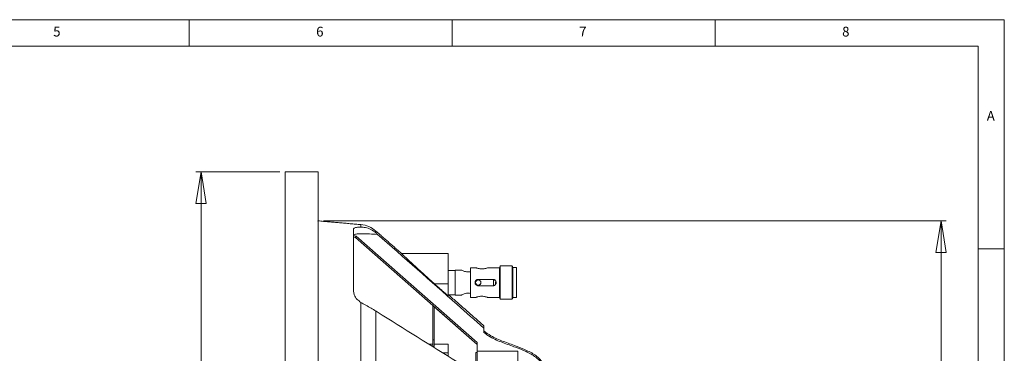
# Model space of a CAD drawing. Units: millimetres. Extents: x 5 to 415, y 5 to 292.
# Drawn here: x 228 to 415, y 229 to 292 of the extents above; entities that cross this region are included whole.
import ezdxf

# ---------------------------------------------------------------- set-up
doc = ezdxf.new("R2010")
doc.units = ezdxf.units.MM
doc.header["$PDSIZE"] = -1
doc.styles.add('SLDTEXTSTYLE0', font='TXT', dxfattribs={"width": 0.75})
doc.dimstyles.new('SLDDIMSTYLE1', dxfattribs={"dimtxt": 3.5, "dimasz": 6, "dimexe": 0, "dimexo": 0.0625, "dimgap": 0.875, "dimtad": 1, "dimtoh": 1, "dimdec": 0, "dimlfac": 2, "dimzin": 12, "dimdsep": 46, "dimtxsty": 'Standard', "dimblk1": 'CLOSED', "dimblk2": 'CLOSED', "dimsah": 1, "dimcen": 0.09, "dimadec": 0, "dimazin": 0, "dimtfac": 1, "dimtdec": 0, "dimtofl": 0, "dimtmove": 0, "dimatfit": 3, "dimldrblk": 'CLOSED', "dimfxl": 0, "dimtolj": 1, "dimtzin": 12, "dimarcsym": 0})
doc.dimstyles.new('SLDDIMSTYLE2', dxfattribs={"dimtxt": 3.5, "dimasz": 6, "dimexe": 0, "dimexo": 0.0625, "dimgap": 0.875, "dimtad": 1, "dimtoh": 1, "dimlfac": 2, "dimzin": 12, "dimdsep": 46, "dimtxsty": 'Standard', "dimblk1": 'CLOSED', "dimblk2": 'CLOSED', "dimsah": 1, "dimcen": 0.09, "dimadec": 0, "dimazin": 0, "dimtfac": 1, "dimtofl": 0, "dimtmove": 0, "dimatfit": 3, "dimldrblk": 'CLOSED', "dimfxl": 0, "dimtolj": 1, "dimtzin": 12, "dimarcsym": 0})

# ---------------------------------------------------------------- blocks, each defined once
blk = doc.blocks.new('_CLOSED')
at = {"color": 0, "linetype": 'ByBlock', "lineweight": -2}
for p, q in [((-1, 0.166667), (0, 0)), ((-1, 0.166667), (-1, -0.166667)), ((0, 0), (-1, -0.166667)), ((0, 0), (-1, 0))]:
    blk.add_line(p, q, dxfattribs=at)
blk = doc.blocks.new('*D5')
at = {"color": 7, "linetype": 'Continuous', "lineweight": 0}
for p, q in [((285.53, 253.82), (403.97, 253.82)), ((402.97, 113.38), (402.97, 253.82)), ((285.53, 113.38), (403.97, 113.38))]:
    blk.add_line(p, q, dxfattribs=at)
at = {"color": 7, "linetype": 'Continuous', "lineweight": 0, "xscale": 6, "yscale": 6}
for p, rotation in [((402.97, 253.82, 0.05), 90.0000000000004), ((402.97, 113.38, 0.05), 270.0000000000004)]:
    blk.add_blockref('_CLOSED', p, dxfattribs=dict(at, rotation=rotation))
at = {"color": 7, "linetype": 'Continuous', "lineweight": 0, "char_height": 3.5, "attachment_point": 1, "rotation": 90, "style": 'SLDTEXTSTYLE0'}
for s, insert in [('281', (398.46, 180.13)), ('%%c', (398.46, 174.86))]:
    blk.add_mtext(s, dxfattribs=dict(at, insert=insert))
blk = doc.blocks.new('*D9')
at = {"color": 7, "linetype": 'Continuous', "lineweight": 0}
for p, q in [((277.28, 263.1), (261.28, 263.1)), ((262.28, 104.1), (262.28, 263.1)), ((277.28, 104.1), (261.28, 104.1))]:
    blk.add_line(p, q, dxfattribs=at)
at = {"color": 7, "linetype": 'Continuous', "lineweight": 0, "xscale": 6, "yscale": 6}
for p, rotation in [((262.28, 263.1, -15.53), 90.0000000000004), ((262.28, 104.1, -15.53), 270.0000000000004)]:
    blk.add_blockref('_CLOSED', p, dxfattribs=dict(at, rotation=rotation))
at = {"color": 7, "linetype": 'Continuous', "lineweight": 0, "char_height": 3.5, "attachment_point": 1, "rotation": 90, "style": 'SLDTEXTSTYLE0'}
for s, insert in [('318', (257.77, 181.98)), ('%%c', (257.77, 176.71))]:
    blk.add_mtext(s, dxfattribs=dict(at, insert=insert))

msp = doc.modelspace()

# ---------------------------------------------------------------- linework, layer by layer
at = {"color": 7, "linetype": 'Continuous', "lineweight": 0}
for p, q in [((415, 292), (5, 292)), ((260, 287), (260, 292)), ((310, 292), (310, 287)), ((360, 287), (360, 292)), ((415, 5), (415, 292)), ((410, 287), (10, 287)), ((410, 287), (410, 60.25)), ((415, 248.5), (410, 248.5))]:
    msp.add_line(p, q, dxfattribs=at)
at = {"color": 7, "linetype": 'Continuous', "lineweight": 15}
for p, q in [((278.2838, 127.5221), (278.2838, 263.0988)), ((284.5338, 127.5221), (284.5338, 263.0988)), ((292.6706, 252.6332), (292.6706, 253.1046)), ((291.2838, 252.2977), (291.2838, 240.3873)), ((291.2838, 250.995), (291.7462, 250.8958)), ((291.7462, 250.8958), (314.7838, 230.7065)), ((295.5303, 251.8839), (295.5303, 251.5405)), ((295.7838, 251.3178), (295.7838, 251.233)), ((291.6302, 250.6643), (291.2838, 250.7387)), ((291.2838, 250.7368), (291.6302, 250.6625)), ((291.6302, 250.633), (291.2838, 250.7073)), ((291.2838, 250.7055), (291.6302, 250.6312)), ((314.7838, 230.3735), (291.6302, 250.6643)), ((291.6302, 250.6625), (291.6302, 250.6643)), ((291.6302, 250.6625), (314.7838, 230.3717)), ((306.3338, 237.7474), (291.6302, 250.633)), ((291.6302, 250.633), (291.6302, 250.6312)), ((291.6302, 250.6312), (306.3338, 237.7456)), ((309.2838, 247.5986), (300.4202, 247.5986)), ((309.2838, 247.5986), (309.2838, 241.8628)), ((319.1758, 245.2736), (319.1758, 238.9236)), ((321.4258, 245.2736), (321.4258, 238.9236)), ((310.5838, 244.4736), (310.5838, 242.1045)), ((313.5338, 244.9236), (313.5338, 239.2736)), ((319.0508, 244.9236), (319.0508, 239.2736)), ((321.5508, 244.9486), (321.5508, 239.2486)), ((322.2838, 244.9486), (322.2838, 239.2486)), ((309.2838, 241.8628), (306.6581, 241.8628)), ((309.2838, 239.5501), (309.2838, 241.8628)), ((310.5838, 242.1045), (310.5838, 239.7236)), ((314.9838, 242.7054), (317.7838, 242.7054)), ((314.9838, 242.7054), (314.9838, 242.7046)), ((317.7838, 242.7046), (314.9838, 242.7046)), ((317.7838, 241.5054), (314.9838, 241.5054)), ((317.7838, 242.7054), (317.7838, 242.7046)), ((317.8838, 242.6764), (317.8838, 241.5)), ((292.6706, 226.6993), (292.6706, 238.3388)), ((306.3338, 231.2519), (306.3338, 237.7769)), ((295.5303, 236.6893), (295.5303, 226.804)), ((306.5838, 231.2519), (306.5838, 237.5578)), ((314.7838, 230.3422), (306.5838, 237.5283)), ((306.5838, 237.5265), (314.7838, 230.3403)), ((316.0338, 233.9154), (316.0338, 233.4432)), ((316.0338, 233.4432), (316.0338, 232.6237)), ((306.3338, 231.2519), (306.5838, 231.2519)), ((306.3338, 229.9487), (306.3338, 231.2519)), ((306.5838, 229.9487), (306.5838, 231.2519)), ((309.2838, 230.4365), (309.2838, 228.7623)), ((314.7838, 229.0801), (314.7838, 230.7065)), ((309.2838, 228.7623), (308.1999, 228.7623)), ((309.2838, 228.0845), (309.2838, 228.7623)), ((314.5188, 228.8488), (314.5188, 224.8763)), ((314.7838, 229.0801), (322.5338, 229.0801)), ((314.7838, 229.0801), (314.7838, 224.7266)), ((322.5338, 229.0801), (322.5338, 221.2166))]:
    msp.add_line(p, q, dxfattribs=at)
msp.add_circle((314.9838, 242.1056), 0.5, dxfattribs=at)
for centre, radius, start, end in [((292.2348, 248.1236), 5, 48.769934, 85), ((314.9805, 242.1011), 0.4967, 179.613718, 0.415906)]:
    msp.add_arc(centre, radius, start, end, dxfattribs=at)
msp.add_ellipse((291.7462, 250.8951), major_axis=(0.1159, 0.2308), ratio=0.00106735, start_param=1.56867138, end_param=3.13946771, dxfattribs=at)
for points in [[(284.5338, 263.0988), (278.2838, 263.0988)], [(292.6706, 253.1046), (284.5338, 253.8164)], [(300.4362, 247.5845), (295.5303, 251.8839)], [(295.5303, 251.5405), (295.7838, 251.3178)], [(319.1758, 245.2736), (319.0508, 244.9236)], [(321.4258, 245.2736), (319.1758, 245.2736)], [(321.5508, 244.9486), (321.4258, 245.2736)], [(310.5838, 244.4236), (309.2838, 244.4236)], [(311.7996, 244.4736), (310.5838, 244.4736)], [(314.5457, 244.9236), (313.5338, 244.9236)], [(319.0508, 244.9236), (316.7701, 244.9236)], [(322.2838, 244.9486), (321.5508, 244.9486)], [(306.6581, 241.8628), (309.2838, 239.5501)], [(314.4838, 242.1056), (314.4838, 242.1045)], [(315.4838, 242.1045), (315.4838, 242.1056)], [(316.0338, 233.9154), (309.344, 239.7781)], [(309.3491, 239.7736), (310.5838, 239.7736)], [(310.5838, 239.7236), (311.7938, 239.7236)], [(313.5338, 239.2736), (314.5467, 239.2736)], [(316.7731, 239.2736), (319.0508, 239.2736)], [(319.0508, 239.2736), (319.1758, 238.9236)], [(319.1758, 238.9236), (321.4258, 238.9236)], [(321.4258, 238.9236), (321.5508, 239.2486)], [(321.5508, 239.2486), (322.2838, 239.2486)], [(295.7838, 236.5264), (295.5303, 236.6893)], [(306.3338, 230.4365), (305.5226, 230.4365)], [(309.2838, 230.4365), (306.5838, 230.4365)], [(306.3338, 229.9487), (306.5838, 229.9487)], [(314.7838, 228.8488), (314.5188, 228.8488)]]:
    msp.add_open_spline(points, degree=1, dxfattribs=at)
for points, knots in [([(291.2838, 252.2977), (291.3326, 252.3724), (291.4302, 252.5218), (292.0396, 252.6103), (292.5291, 252.6281), (292.6706, 252.6332)], [0, 0, 0, 0, 0.415391972, 0.831009857, 1, 1, 1, 1]), ([(295.7838, 251.233), (295.2818, 251.2723), (294.2776, 251.351), (292.9353, 251.3878), (291.922, 251.3407), (291.367, 251.2134), (291.3083, 251.0807), (291.2838, 251.0251)], [0, 0, 0, 0, 0.21292779, 0.4259145, 0.63752517, 0.84819712, 1, 1, 1, 1]), ([(295.5303, 251.5405), (295.2195, 251.7749), (294.5969, 252.2447), (293.5402, 252.5977), (292.9545, 252.6216), (292.6706, 252.6332)], [0, 0, 0, 0, 0.3392284, 0.67974834, 1, 1, 1, 1]), ([(295.7838, 251.3178), (300.8408, 246.8606), (307.5951, 240.9073), (314.3391, 234.9422), (316.0338, 233.4432)], [0, 0, 0, 0, 0.748701684, 1, 1, 1, 1]), ([(306.6581, 241.8628), (306.1442, 242.3183), (305.1008, 243.2431), (303.7946, 244.4343), (302.7476, 245.4027), (302.0238, 246.08), (301.4328, 246.6376), (300.9008, 247.1422), (300.5075, 247.5174), (300.4557, 247.5654), (300.4357, 247.5839)], [0, 0, 0, 0, 0.18506519, 0.37570879, 0.48894106, 0.60455512, 0.69051345, 0.77856058, 0.91471267, 1, 1, 1, 1]), ([(313.5338, 244.191), (313.4667, 244.1729), (313.2788, 244.1222), (312.927, 244.1123), (312.5533, 244.1682), (312.2216, 244.2716), (311.9539, 244.3872), (311.7959, 244.468), (311.7986, 244.4661), (311.7996, 244.4654)], [0, 0, 0, 0, 0.09169538, 0.25670916, 0.40086249, 0.55164291, 0.72389942, 0.90246857, 1, 1, 1, 1]), ([(315.6588, 244.6927), (315.5381, 244.6978), (315.2968, 244.7079), (314.9712, 244.7776), (314.7141, 244.8556), (314.5548, 244.916), (314.5484, 244.9181), (314.5457, 244.9189)], [0, 0, 0, 0, 0.20380292, 0.40719319, 0.62102974, 0.84305998, 1, 1, 1, 1]), ([(316.7701, 244.9183), (316.7704, 244.9185), (316.7709, 244.9191), (316.643, 244.8703), (316.4136, 244.7954), (316.0973, 244.722), (315.8268, 244.6942), (315.6836, 244.6929), (315.6588, 244.6927)], [0, 0, 0, 0, 0.130478943, 0.329351164, 0.537069946, 0.757458318, 0.957920103, 1, 1, 1, 1]), ([(314.9838, 241.5054), (314.9425, 241.508), (314.8354, 241.5146), (314.6709, 241.5812), (314.5163, 241.7114), (314.4122, 241.888), (314.3726, 242.0893), (314.4013, 242.2903), (314.4933, 242.4702), (314.6397, 242.6102), (314.8122, 242.6923), (314.932, 242.7015), (314.9838, 242.7054)], [0, 0, 0, 0, 0.065757385, 0.170476407, 0.276735091, 0.384836997, 0.492244892, 0.59755251, 0.702578228, 0.809506996, 0.917712477, 1, 1, 1, 1]), ([(314.9838, 242.7046), (314.9174, 242.6982), (314.7848, 242.6853), (314.6069, 242.5853), (314.4715, 242.4364), (314.3921, 242.2666), (314.3912, 242.1511), (314.3909, 242.1043)], [0, 0, 0, 0, 0.21050302, 0.42085434, 0.63505317, 0.85193841, 1, 1, 1, 1]), ([(317.7838, 242.7054), (317.8504, 242.6989), (317.9836, 242.686), (318.1614, 242.5852), (318.2987, 242.4356), (318.3789, 242.2464), (318.3917, 242.0424), (318.3376, 241.8474), (318.2232, 241.6805), (318.059, 241.5597), (317.9023, 241.51), (317.8092, 241.5064), (317.7838, 241.5054)], [0, 0, 0, 0, 0.10571014, 0.21136244, 0.31852435, 0.42672363, 0.53330964, 0.63819983, 0.74383898, 0.85154817, 0.95951837, 1, 1, 1, 1]), ([(318.3808, 242.1044), (318.3769, 242.1638), (318.3687, 242.2892), (318.2777, 242.4631), (318.135, 242.6047), (317.9609, 242.6904), (317.8382, 242.7002), (317.7838, 242.7046)], [0, 0, 0, 0, 0.18810311, 0.39681034, 0.61021133, 0.82709554, 1, 1, 1, 1]), ([(318.3053, 242.3835), (318.2851, 242.2007), (318.2594, 241.9692), (318.2351, 241.7498), (318.23, 241.7036)], [0, 0, 0, 0, 0.7896394, 1, 1, 1, 1]), ([(318.3053, 242.3835), (318.2851, 242.2007), (318.2594, 241.9692), (318.2351, 241.7498), (318.23, 241.7036)], [0, 0, 0, 0, 0.7896394, 1, 1, 1, 1]), ([(292.6706, 238.3388), (292.431, 238.5178), (291.8581, 238.9458), (291.37, 239.6731), (291.3093, 240.1759), (291.2838, 240.3873)], [0, 0, 0, 0, 0.294167278, 0.703248134, 1, 1, 1, 1]), ([(311.7938, 239.7288), (311.7905, 239.7272), (311.77, 239.7169), (311.8518, 239.7607), (312.0312, 239.849), (312.3299, 239.9712), (312.7207, 240.0734), (313.1346, 240.0905), (313.4124, 240.0559), (313.5232, 240.0223), (313.5338, 240.019)], [0, 0, 0, 0, 0.02886413, 0.17838859, 0.32989091, 0.49687827, 0.676287, 0.84092157, 0.98474348, 1, 1, 1, 1]), ([(292.6706, 238.3388), (292.9668, 238.1581), (293.5599, 237.7963), (294.6155, 237.252), (295.2256, 236.8767), (295.5303, 236.6893)], [0, 0, 0, 0, 0.33304392, 0.66696681, 1, 1, 1, 1]), ([(314.5467, 239.2787), (314.5463, 239.2788), (314.5454, 239.279), (314.6744, 239.3298), (314.9041, 239.4062), (315.2203, 239.4805), (315.4908, 239.5086), (315.634, 239.5099), (315.6588, 239.5101)], [0, 0, 0, 0, 0.13724904, 0.33457249, 0.5406744, 0.75934645, 0.95824676, 1, 1, 1, 1]), ([(315.6588, 239.5101), (315.7795, 239.505), (316.0208, 239.4947), (316.3463, 239.4242), (316.6037, 239.3448), (316.7643, 239.2823), (316.7704, 239.2792), (316.7731, 239.2779)], [0, 0, 0, 0, 0.202210539, 0.404013235, 0.616180986, 0.83647753, 1, 1, 1, 1]), ([(316.0338, 223.8561), (314.3391, 224.9187), (307.5951, 229.147), (300.8408, 233.3669), (295.7838, 236.5264)], [0, 0, 0, 0, 0.25129833, 1, 1, 1, 1]), ([(316.0338, 232.9514), (316.4777, 232.6197), (317.6102, 231.7735), (319.7399, 230.9201), (322.0397, 230.1113), (324.1837, 229.2597), (325.9999, 228.3227), (326.8631, 227.3527), (327.2381, 226.9313)], [0, 0, 0, 0, 0.12897597, 0.32908246, 0.53102779, 0.69889405, 0.86918275, 1, 1, 1, 1]), ([(327.0338, 226.7879), (327.0269, 226.7975), (326.7176, 227.2338), (325.7985, 228.1059), (324.0834, 229.0525), (321.9408, 229.8773), (319.6332, 230.6837), (317.5497, 231.536), (316.4392, 232.3328), (316.0338, 232.6237)], [0, 0, 0, 0, 0.00282684, 0.12758333, 0.29691627, 0.46733544, 0.67465187, 0.88124366, 1, 1, 1, 1])]:
    msp.add_open_spline(points, degree=3, knots=knots, dxfattribs=at)
at = {"color": 7, "linetype": 'Continuous', "lineweight": 0}
msp.add_point((284.5338, 253.8164), dxfattribs=at)

# ---------------------------------------------------------------- texts
at = {"color": 7, "linetype": 'Continuous', "lineweight": 0, "char_height": 1.8521, "attachment_point": 1, "style": 'SLDTEXTSTYLE0'}
for s, insert in [('5', (234.1667, 290.668)), ('6', (284.1667, 290.668)), ('7', (334.1667, 290.668)), ('8', (384.1667, 290.668)), ('A', (411.6667, 274.668))]:
    msp.add_mtext(s, dxfattribs=dict(at, insert=insert))

# ---------------------------------------------------------------- dimensions: what is measured, and where the dimension line sits
at = {"color": 7, "linetype": 'Continuous', "lineweight": 0}
for base, p1, p2, dimstyle, picture, middle in [((262.2838, 263.0988), (278.2838, 104.0988), (278.2838, 263.0988), 'SLDDIMSTYLE2', '*D9', (262.2838, 183.2234)), ((402.9705, 253.8164), (284.5338, 113.3812), (284.5338, 253.8164), 'SLDDIMSTYLE1', '*D5', (402.9705, 181.371))]:
    dim = msp.add_linear_dim(base=base, p1=p1, p2=p2, angle=90, text='%%c<>', dimstyle=dimstyle, dxfattribs=at)
    dim.commit()
    dim.dimension.update_dxf_attribs({"geometry": picture, "text_midpoint": middle, "dimtype": 160})

doc.saveas('drawing.dxf')
